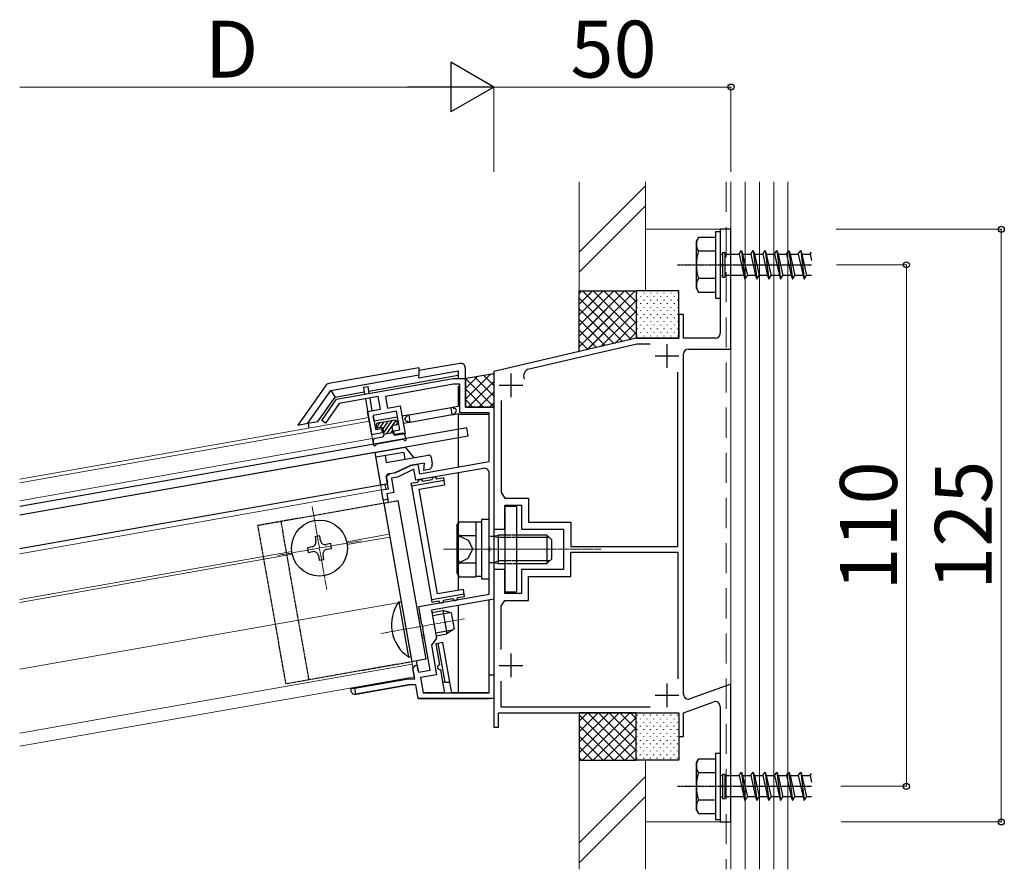
# Model space of a CAD drawing. Extents: x 1050 to 11550, y 1260 to 16825.
# Drawn here: x 2438 to 4514, y 7140 to 8932 of the extents above; entities that cross this region are included whole.
import ezdxf

# ---------------------------------------------------------------- set-up
doc = ezdxf.new("R2010")
doc.units = 0
for name, pattern in [('HIDDEN', [9.525, 6.35, -3.175]), ('YCENTER_1', [13, 10, -1, 1, -1]), ('YHIDDEN_1', [4, 3, -1])]:
    doc.linetypes.add(name, pattern=pattern)
for name, color, linetype, lineweight in [('YKK_11', 7, 'CONTINUOUS', 30), ('YKK_12', 2, 'CONTINUOUS', 13), ('YKK_13', 4, 'CONTINUOUS', 30), ('YKK_D', 6, 'CONTINUOUS', 13), ('YSS_K', 3, 'CONTINUOUS', 13)]:
    doc.layers.add(name, color=color, linetype=linetype, lineweight=lineweight)
doc.styles.add('text-b', font='txt')

msp = doc.modelspace()

# ---------------------------------------------------------------- linework, layer by layer
at = {"layer": 'YKK_11', "linetype": 'ByBlock', "lineweight": -2, "ltscale": 0.5}
for p, q in [((3937.9, 8490.4), (3914.9, 8490.4)), ((3914.9, 8490.4), (3914.9, 8419.9)), ((3937.9, 8237.4), (3937.9, 8490.4)), ((3914.9, 8419.9), (3916.1, 8418.1)), ((3916.1, 8412.6), (3914.9, 8410.8)), ((3914.9, 8410.8), (3914.9, 8270.4)), ((3916.1, 8418.1), (3916.1, 8412.6)), ((3837.9, 8310.4), (3827.9, 8310.4)), ((3827.9, 8310.4), (3827.9, 8260.4)), ((3837.9, 8260.4), (3837.9, 8310.4)), ((3737.9, 8260.4), (3437.9, 8190.4)), ((3739.3, 8248.4), (3512.2, 8195.4)), ((3827.9, 8260.4), (3737.9, 8260.4)), ((3767.8, 8248.4), (3739.3, 8248.4)), ((3904.9, 8260.4), (3837.9, 8260.4)), ((3837.9, 7509.1), (3837.9, 8227.4)), ((3847.9, 8237.4), (3937.9, 8237.4)), ((3437.9, 8190.4), (3437.9, 7857.9)), ((3825.9, 7821.4), (3825.9, 8188.9)), ((3106, 8132), (3351.9, 8175.4)), ((3353, 8163.4), (3209.1, 8138)), ((3351.9, 8175.4), (3377.9, 8175.4)), ((3365.9, 8163.4), (3353, 8163.4)), ((3365.9, 8103.4), (3365.9, 8163.4)), ((3377.9, 8175.4), (3377.9, 8115.4)), ((3074.8, 8087.4), (3106, 8132)), ((3111.8, 8122.9), (3083, 8081.7)), ((3194, 8137.4), (3111.8, 8122.9)), ((3198.7, 8110.8), (3194, 8137.4)), ((3209.1, 8138), (3213.5, 8113.4)), ((3452.9, 8129.1), (3452.9, 7935.4)), ((3171.6, 8106), (3198.7, 8110.8)), ((3180.3, 8056.8), (3171.6, 8106)), ((3232.4, 8106.6), (3183.2, 8097.9)), ((3183.2, 8097.9), (3188.4, 8068.3)), ((3213.5, 8113.4), (3240.5, 8118.2)), ((3239.4, 8067.2), (3232.4, 8106.6)), ((3240.5, 8118.2), (3251, 8059.1)), ((3427.9, 8103.4), (3365.9, 8103.4)), ((3377.9, 8115.4), (3437.9, 8115.4)), ((3427.9, 8000.4), (3427.9, 8103.4)), ((3437.9, 8115.4), (3437.9, 7968.7)), ((3083, 8081.7), (3074.8, 8087.4)), ((3202.5, 8060.7), (3180.3, 8056.8)), ((3188.4, 8068.3), (3200.7, 8070.5)), ((3200.7, 8070.5), (3202.5, 8060.7)), ((3227.1, 8065), (3239.4, 8067.2)), ((3228.8, 8055.2), (3227.1, 8065)), ((3251, 8059.1), (3228.8, 8055.2)), ((3262.8, 7992.1), (3277.5, 7994.7)), ((3277.5, 7994.7), (3281.1, 7974.5)), ((3281.1, 7974.5), (3427.9, 8000.4)), ((3211, 7968.8), (3218.7, 7975.2)), ((3218.7, 7975.2), (3231.3, 7977.4)), ((3231.3, 7977.4), (3262.8, 7992.1)), ((3269.3, 7984.1), (3234.3, 7967.8)), ((3273.3, 7960.9), (3269.3, 7984.1)), ((3416.2, 7986.1), (3273.3, 7960.9)), ((3427.9, 7819.9), (3427.9, 7976.3)), ((3215.6, 7943.2), (3211, 7968.8)), ((3234.3, 7967.8), (3221.8, 7965.6)), ((3221.8, 7965.6), (3227.1, 7935)), ((3437.9, 7968.7), (3437.9, 7710.2)), ((3200.8, 7940.6), (3215.6, 7943.2)), ((3204.6, 7918.9), (3200.8, 7940.6)), ((3227.1, 7935), (3212.4, 7932.4)), ((3212.4, 7932.4), (3214.5, 7920.6)), ((3452.9, 7935.4), (3460.9, 7923.4)), ((3214.5, 7920.6), (3204.6, 7918.9)), ((3460.9, 7923.4), (3510.9, 7923.4)), ((3510.9, 7923.4), (3510.9, 7872.9)), ((3460.9, 7857.9), (3460.9, 7908.4)), ((3460.9, 7908.4), (3495.9, 7908.4)), ((3495.9, 7908.4), (3495.9, 7857.9)), ((3510.9, 7872.9), (3599.9, 7872.9)), ((3599.9, 7872.9), (3599.9, 7821.4)), ((3437.9, 7857.9), (3460.9, 7857.9)), ((3495.9, 7857.9), (3584.9, 7857.9)), ((3584.9, 7857.9), (3584.9, 7772.9)), ((3429.1, 7818.1), (3427.9, 7819.9)), ((3427.9, 7810.8), (3429.1, 7812.6)), ((3427.9, 7720.7), (3427.9, 7810.8)), ((3429.1, 7812.6), (3429.1, 7818.1)), ((3599.9, 7821.4), (3825.9, 7821.4)), ((3599.9, 7757.9), (3599.9, 7809.4)), ((3599.9, 7809.4), (3825.9, 7809.4)), ((3825.9, 7809.4), (3825.9, 7541.8)), ((3460.9, 7772.9), (3437.9, 7772.9)), ((3437.9, 7772.9), (3437.9, 7440.4)), ((3460.9, 7722.4), (3460.9, 7772.9)), ((3584.9, 7772.9), (3495.9, 7772.9)), ((3495.9, 7772.9), (3495.9, 7722.4)), ((3510.9, 7707.4), (3510.9, 7757.9)), ((3510.9, 7757.9), (3599.9, 7757.9)), ((3279.7, 7694.5), (3427.9, 7720.7)), ((3437.9, 7710.2), (3306.4, 7687)), ((3452.9, 7695.4), (3460.9, 7707.4)), ((3495.9, 7722.4), (3460.9, 7722.4)), ((3460.9, 7707.4), (3510.9, 7707.4)), ((3286.2, 7657.7), (3279.7, 7694.5)), ((3306.4, 7687), (3316.8, 7628)), ((3452.9, 7603.7), (3452.9, 7695.4)), ((3287.7, 7656.1), (3286.2, 7657.7)), ((3288.7, 7650.7), (3287.7, 7656.1)), ((3287.8, 7648.6), (3288.7, 7650.7)), ((3303.3, 7560.6), (3287.8, 7648.6)), ((3316.8, 7628), (3306.3, 7612.9)), ((3306.3, 7612.9), (3317.2, 7550.9)), ((3267.2, 7563.6), (3272.4, 7570.9)), ((3271, 7542.4), (3267.2, 7563.6)), ((3272.4, 7570.9), (3276.3, 7570)), ((3276.3, 7570), (3278.7, 7556.2)), ((3278.7, 7556.2), (3303.3, 7560.6)), ((3144.5, 7522.4), (3257.6, 7542.4)), ((3257.6, 7542.4), (3271, 7542.4)), ((3317.2, 7550.9), (3282.8, 7544.8)), ((3282.8, 7544.8), (3288.5, 7512.4)), ((3427.9, 7512.4), (3427.9, 7550.4)), ((3427.9, 7550.4), (3437.9, 7550.4)), ((3437.9, 7550.4), (3437.9, 7500.4)), ((3146.8, 7509.6), (3144.5, 7522.4)), ((3258.7, 7529.4), (3146.8, 7509.6)), ((3273.3, 7529.4), (3258.7, 7529.4)), ((3278.4, 7500.4), (3273.3, 7529.4)), ((3452.9, 7482.4), (3452.9, 7537)), ((3937.9, 7531.2), (3851.3, 7499.7)), ((3937.9, 7240.4), (3937.9, 7531.2)), ((3437.9, 7500.4), (3278.4, 7500.4)), ((3288.5, 7512.4), (3427.9, 7512.4)), ((3767.8, 7482.4), (3452.9, 7482.4)), ((3837.9, 7470.4), (3901.5, 7493.5)), ((3914.9, 7484.1), (3914.9, 7319.9)), ((3447.9, 7440.4), (3447.9, 7470.4)), ((3447.9, 7470.4), (3827.9, 7470.4)), ((3827.9, 7470.4), (3827.9, 7420.4)), ((3837.9, 7420.4), (3837.9, 7470.4)), ((3437.9, 7440.4), (3447.9, 7440.4)), ((3827.9, 7420.4), (3837.9, 7420.4)), ((3914.9, 7319.9), (3916.1, 7318.1)), ((3916.1, 7312.6), (3914.9, 7310.8)), ((3914.9, 7310.8), (3914.9, 7240.4)), ((3916.1, 7318.1), (3916.1, 7312.6)), ((3914.9, 7240.4), (3937.9, 7240.4))]:
    msp.add_line(p, q, dxfattribs=at)
at = {"layer": 'YKK_11', "ltscale": 0.5}
for p, q in [((3802.9, 8248.4), (3802.9, 8198.4)), ((3777.9, 8223.4), (3827.9, 8223.4)), ((3473.9, 8186.4), (3473.9, 8136.4)), ((3448.9, 8161.4), (3498.9, 8161.4)), ((3473.9, 7595.4), (3473.9, 7545.4)), ((3448.9, 7570.4), (3498.9, 7570.4)), ((3802.9, 7532.4), (3802.9, 7482.4)), ((3777.9, 7507.4), (3827.9, 7507.4))]:
    msp.add_line(p, q, dxfattribs=at)
at = {"layer": 'YKK_11', "linetype": 'ByBlock', "lineweight": -2, "ltscale": 0.5}
for centre, radius, start, end in [((3904.9, 8270.4), 10, 270, 360), ((3847.9, 8227.4), 10, 90, 180), ((3515.6, 8180.8), 15, 103.134, 204.9529), ((3417.9, 7976.3), 10, 360, 100), ((3847.9, 7509.1), 10, 180, 290), ((3904.9, 7484.1), 10, 0, 110)]:
    msp.add_arc(centre, radius, start, end, dxfattribs=at)
at = {"layer": 'YKK_12'}
for p, q in [((3173.9, 8093.2), (2437.9, 7963.4)), ((3175.3, 8085.3), (2437.9, 7955.3)), ((3183.4, 8039), (3173.9, 8093.2)), ((3181.7, 8048.9), (2437.9, 7917.7)), ((3270.2, 7546.6), (3186.9, 8019.3)), ((3200.8, 7940.6), (2437.9, 7806)), ((3217.3, 7847), (3127.6, 7831.2)), ((3128.6, 7825.3), (3218.3, 7841.1)), ((3011.5, 7810.7), (2437.9, 7709.6)), ((2437.9, 7703.5), (3012.6, 7804.8)), ((3242.5, 7704.2), (2437.9, 7562.3)), ((3265.6, 7573.2), (2437.9, 7427.3)), ((3270.2, 7546.6), (2437.9, 7399.9))]:
    msp.add_line(p, q, dxfattribs=at)
at = {"layer": 'YKK_12', "linetype": 'YCENTER_1'}
for p, q in [((3054.6, 7905.6), (3085.5, 7730.3)), ((3157.7, 7833.5), (2982.4, 7802.5)), ((3331.7, 7815.4), (3565.8, 7815.4)), ((3337.9, 7815.4), (3664.2, 7815.4)), ((3375.6, 7668.8), (3198.4, 7637.5))]:
    msp.add_line(p, q, dxfattribs=at)
at = {"layer": 'YKK_13', "ltscale": 0.5}
for p, q in [((3864.9, 8465.4), (3869.2, 8472.9)), ((3904.9, 8472.9), (3869.2, 8472.9)), ((3904.9, 8485.4), (3904.9, 8345.4)), ((3904.9, 8485.4), (3914.9, 8485.4)), ((3904.9, 8472.9), (3904.9, 8357.9)), ((3914.9, 8485.4), (3914.9, 8345.4)), ((3864.9, 8365.4), (3864.9, 8465.4)), ((3904.9, 8444.2), (3869.4, 8444.2)), ((3914.9, 8437.9), (3919.9, 8437.9)), ((3919.9, 8441.4), (3924.9, 8441.4)), ((3919.9, 8441.4), (3919.9, 8389.4)), ((3924.9, 8441.4), (3924.9, 8389.4)), ((3924.9, 8437.9), (3954.9, 8437.9)), ((3954.9, 8437.9), (3959.9, 8445.4)), ((3954.9, 8437.9), (3964.9, 8392.9)), ((3959.9, 8445.4), (3967.4, 8385.4)), ((3959.9, 8445.4), (3962.4, 8437.9)), ((3962.4, 8437.9), (3972.4, 8392.9)), ((3962.4, 8437.9), (3979.9, 8437.9)), ((3979.9, 8437.9), (3984.9, 8445.4)), ((3979.9, 8437.9), (3989.9, 8392.9)), ((3984.9, 8445.4), (3992.4, 8385.4)), ((3984.9, 8445.4), (3987.4, 8437.9)), ((3987.4, 8437.9), (3997.4, 8392.9)), ((3987.4, 8437.9), (4004.9, 8437.9)), ((4004.9, 8437.9), (4009.9, 8445.4)), ((4004.9, 8437.9), (4014.9, 8392.9)), ((4009.9, 8445.4), (4012.4, 8437.9)), ((4009.9, 8445.4), (4017.4, 8385.4)), ((4012.4, 8437.9), (4029.9, 8437.9)), ((4012.4, 8437.9), (4022.4, 8392.9)), ((4029.9, 8437.9), (4034.9, 8445.4)), ((4029.9, 8437.9), (4039.9, 8392.9)), ((4034.9, 8445.4), (4037.4, 8437.9)), ((4034.9, 8445.4), (4042.4, 8385.4)), ((4037.4, 8437.9), (4054.9, 8437.9)), ((4037.4, 8437.9), (4047.4, 8392.9)), ((4054.9, 8437.9), (4059.9, 8445.4)), ((4054.9, 8437.9), (4064.9, 8392.9)), ((4059.9, 8445.4), (4062.4, 8437.9)), ((4059.9, 8445.4), (4067.4, 8385.4)), ((4062.4, 8437.9), (4079.9, 8437.9)), ((4062.4, 8437.9), (4072.4, 8392.9)), ((4079.9, 8437.9), (4084.9, 8445.4)), ((4079.9, 8437.9), (4089.9, 8392.9)), ((4084.9, 8445.4), (4092.4, 8385.4)), ((4084.9, 8445.4), (4087.4, 8437.9)), ((4087.4, 8437.9), (4097.4, 8392.9)), ((4087.4, 8437.9), (4104.9, 8437.9)), ((4104.9, 8437.9), (4107.9, 8442.4)), ((4104.9, 8437.9), (4107.9, 8424.4)), ((3914.9, 8392.9), (3919.9, 8392.9)), ((3919.9, 8389.4), (3924.9, 8389.4)), ((3964.9, 8392.9), (3924.9, 8392.9)), ((3964.9, 8392.9), (3967.4, 8385.4)), ((3967.4, 8385.4), (3972.4, 8392.9)), ((3989.9, 8392.9), (3972.4, 8392.9)), ((3989.9, 8392.9), (3992.4, 8385.4)), ((3992.4, 8385.4), (3997.4, 8392.9)), ((4014.9, 8392.9), (3997.4, 8392.9)), ((4014.9, 8392.9), (4017.4, 8385.4)), ((4017.4, 8385.4), (4022.4, 8392.9)), ((4039.9, 8392.9), (4022.4, 8392.9)), ((4039.9, 8392.9), (4042.4, 8385.4)), ((4042.4, 8385.4), (4047.4, 8392.9)), ((4064.9, 8392.9), (4047.4, 8392.9)), ((4064.9, 8392.9), (4067.4, 8385.4)), ((4067.4, 8385.4), (4072.4, 8392.9)), ((4089.9, 8392.9), (4072.4, 8392.9)), ((4089.9, 8392.9), (4092.4, 8385.4)), ((4092.4, 8385.4), (4097.4, 8392.9)), ((4107.9, 8392.9), (4097.4, 8392.9)), ((3904.9, 8386.5), (3869.4, 8386.5)), ((3864.9, 8365.4), (3869.2, 8357.9)), ((3869.2, 8357.9), (3904.9, 8357.9)), ((3904.9, 8345.4), (3914.9, 8345.4)), ((3864.9, 7365.4), (3869.2, 7372.9)), ((3904.9, 7372.9), (3869.2, 7372.9)), ((3904.9, 7385.4), (3904.9, 7245.4)), ((3904.9, 7385.4), (3914.9, 7385.4)), ((3904.9, 7372.9), (3904.9, 7257.9)), ((3914.9, 7385.4), (3914.9, 7245.4)), ((3864.9, 7265.4), (3864.9, 7365.4)), ((3904.9, 7344.2), (3869.4, 7344.2)), ((3914.9, 7337.9), (3919.9, 7337.9)), ((3919.9, 7341.4), (3924.9, 7341.4)), ((3919.9, 7341.4), (3919.9, 7289.4)), ((3924.9, 7341.4), (3924.9, 7289.4)), ((3924.9, 7337.9), (3954.9, 7337.9)), ((3954.9, 7337.9), (3959.9, 7345.4)), ((3954.9, 7337.9), (3964.9, 7292.9)), ((3959.9, 7345.4), (3967.4, 7285.4)), ((3959.9, 7345.4), (3962.4, 7337.9)), ((3962.4, 7337.9), (3972.4, 7292.9)), ((3962.4, 7337.9), (3979.9, 7337.9)), ((3979.9, 7337.9), (3984.9, 7345.4)), ((3979.9, 7337.9), (3989.9, 7292.9)), ((3984.9, 7345.4), (3992.4, 7285.4)), ((3984.9, 7345.4), (3987.4, 7337.9)), ((3987.4, 7337.9), (3997.4, 7292.9)), ((3987.4, 7337.9), (4004.9, 7337.9)), ((4004.9, 7337.9), (4009.9, 7345.4)), ((4004.9, 7337.9), (4014.9, 7292.9)), ((4009.9, 7345.4), (4012.4, 7337.9)), ((4009.9, 7345.4), (4017.4, 7285.4)), ((4012.4, 7337.9), (4029.9, 7337.9)), ((4012.4, 7337.9), (4022.4, 7292.9)), ((4029.9, 7337.9), (4034.9, 7345.4)), ((4029.9, 7337.9), (4039.9, 7292.9)), ((4034.9, 7345.4), (4037.4, 7337.9)), ((4034.9, 7345.4), (4042.4, 7285.4)), ((4037.4, 7337.9), (4054.9, 7337.9)), ((4037.4, 7337.9), (4047.4, 7292.9)), ((4054.9, 7337.9), (4059.9, 7345.4)), ((4054.9, 7337.9), (4064.9, 7292.9)), ((4059.9, 7345.4), (4062.4, 7337.9)), ((4059.9, 7345.4), (4067.4, 7285.4)), ((4062.4, 7337.9), (4079.9, 7337.9)), ((4062.4, 7337.9), (4072.4, 7292.9)), ((4079.9, 7337.9), (4084.9, 7345.4)), ((4079.9, 7337.9), (4089.9, 7292.9)), ((4084.9, 7345.4), (4092.4, 7285.4)), ((4084.9, 7345.4), (4087.4, 7337.9)), ((4087.4, 7337.9), (4097.4, 7292.9)), ((4087.4, 7337.9), (4104.9, 7337.9)), ((4104.9, 7337.9), (4107.9, 7342.4)), ((4104.9, 7337.9), (4107.9, 7324.4)), ((3914.9, 7292.9), (3919.9, 7292.9)), ((3919.9, 7289.4), (3924.9, 7289.4)), ((3964.9, 7292.9), (3924.9, 7292.9)), ((3964.9, 7292.9), (3967.4, 7285.4)), ((3967.4, 7285.4), (3972.4, 7292.9)), ((3989.9, 7292.9), (3972.4, 7292.9)), ((3989.9, 7292.9), (3992.4, 7285.4)), ((3992.4, 7285.4), (3997.4, 7292.9)), ((4014.9, 7292.9), (3997.4, 7292.9)), ((4014.9, 7292.9), (4017.4, 7285.4)), ((4017.4, 7285.4), (4022.4, 7292.9)), ((4039.9, 7292.9), (4022.4, 7292.9)), ((4039.9, 7292.9), (4042.4, 7285.4)), ((4042.4, 7285.4), (4047.4, 7292.9)), ((4064.9, 7292.9), (4047.4, 7292.9)), ((4064.9, 7292.9), (4067.4, 7285.4)), ((4067.4, 7285.4), (4072.4, 7292.9)), ((4089.9, 7292.9), (4072.4, 7292.9)), ((4089.9, 7292.9), (4092.4, 7285.4)), ((4092.4, 7285.4), (4097.4, 7292.9)), ((4107.9, 7292.9), (4097.4, 7292.9)), ((3904.9, 7286.5), (3869.4, 7286.5)), ((3864.9, 7265.4), (3869.2, 7257.9)), ((3869.2, 7257.9), (3904.9, 7257.9)), ((3904.9, 7245.4), (3914.9, 7245.4))]:
    msp.add_line(p, q, dxfattribs=at)
at = {"layer": 'YKK_13', "linetype": 'YCENTER_1', "ltscale": 0.5}
for p, q in [((3824.9, 8415.4), (4107.9, 8415.4)), ((3824.9, 7315.4), (4107.9, 7315.4))]:
    msp.add_line(p, q, dxfattribs=at)
at = {"layer": 'YKK_13'}
for p, q in [((3617.9, 8232.4), (3617.9, 8360.4)), ((3617.9, 8360.4), (3737.9, 8360.4)), ((3737.9, 8360.4), (3737.9, 8260.4)), ((3827.9, 8360.4), (3737.9, 8360.4)), ((3737.9, 8360.4), (3737.9, 8260.4)), ((3827.9, 8260.4), (3827.9, 8360.4)), ((3737.9, 8260.4), (3617.9, 8232.4)), ((3737.9, 8260.4), (3827.9, 8260.4)), ((3366.2, 8207.5), (3279.4, 8192.2)), ((3279.4, 8198.4), (3089.6, 8164.9)), ((3094.3, 8150.5), (3279.4, 8183.2)), ((3174.2, 8149.1), (3362.9, 8182.4)), ((3279.4, 8198.4), (3279.4, 8183.2)), ((3279.4, 8177), (3362.9, 8191.7)), ((3279.4, 8177), (3279.4, 8183.2)), ((3362.9, 8191.7), (3362.9, 8175.4)), ((3374.9, 8175.4), (3437.9, 8186.5)), ((3377.9, 8115.4), (3377.9, 8197.6)), ((3083.2, 8160.8), (3024.7, 8077.4)), ((3045.6, 8081.1), (3094.3, 8150.5)), ((3094.3, 8150.5), (3103.1, 8136.6)), ((3103.1, 8136.6), (3164.3, 8147.4)), ((3172.6, 8158.1), (3162.7, 8156.4)), ((3162.7, 8156.4), (3165.2, 8142.4)), ((3175, 8144.2), (3172.6, 8158.1)), ((3362.9, 8159.9), (3362.9, 8116.8)), ((3066.9, 8084.8), (3103.1, 8136.6)), ((3166.9, 8132.6), (3172.1, 8103)), ((3181.5, 8107.7), (3176.8, 8134.3)), ((3172.1, 8103), (3179.8, 8059.7)), ((3255.9, 8098), (3244.5, 8096)), ((3258.9, 8098.5), (3255.9, 8098)), ((3347.5, 8114.1), (3258.9, 8098.5)), ((3261.5, 8083.7), (3258.9, 8098.5)), ((3261.5, 8083.7), (3350.1, 8099.4)), ((3350.5, 8114.7), (3347.5, 8114.1)), ((3350.1, 8099.4), (3347.5, 8114.1)), ((3350.1, 8099.4), (3353.1, 8099.9)), ((3362.9, 8116.8), (3350.5, 8114.7)), ((3352.8, 8113), (3352.9, 8112.5)), ((3353.1, 8099.9), (3362.9, 8101.6)), ((3354.6, 8102.7), (3354.7, 8102.2)), ((3362.9, 8101.6), (3362.9, 8100.4)), ((3362.9, 8100.4), (3427.5, 8100.4)), ((3362.9, 8100.4), (3362.9, 7988.9)), ((3427.9, 8115.4), (3377.9, 8115.4)), ((3427.9, 8004.4), (3427.9, 8100.4)), ((3024.7, 8077.4), (3045.6, 8081.1)), ((3045.6, 8081.1), (3066.9, 8084.8)), ((3046, 8081.1), (3047.8, 8071)), ((3185.4, 8085.5), (3183.6, 8095.4)), ((3234.6, 8094.2), (3185.4, 8085.5)), ((3189.8, 8077.7), (3190.5, 8073.8)), ((3229.7, 8087.8), (3192.2, 8081.2)), ((3225.5, 8076.9), (3231.4, 8078)), ((3232.9, 8078.7), (3237.2, 8079.5)), ((3233.1, 8085.4), (3233.8, 8081.4)), ((3247.1, 8081.2), (3258.6, 8083.2)), ((3254.4, 8095.2), (3254.3, 8095.7)), ((3256.2, 8084.8), (3256.1, 8085.3)), ((3258.6, 8083.2), (3261.5, 8083.7)), ((3380.7, 8071.8), (2437.9, 7905.5)), ((3188, 8070.8), (3192.3, 8071.5)), ((3199.9, 8072.4), (3194, 8071.4)), ((3203.4, 8070), (3205.8, 8056.2)), ((3205.4, 8058.1), (3225.1, 8061.6)), ((3223, 8073.4), (3225.5, 8059.7)), ((3245.8, 8060.2), (3229, 8057.2)), ((3252.8, 8048.2), (3249.2, 8058.3)), ((3383.9, 8054.1), (3380.7, 8071.8)), ((3383.9, 8054.1), (2437.9, 7887.3)), ((3184, 8036.1), (3184, 8046.8)), ((3186.5, 8049.7), (3203.3, 8052.7)), ((3245.6, 8046.9), (3191.2, 8037.4)), ((3248.6, 8045.7), (3248.4, 8045.9)), ((3186.9, 8019.3), (2437.9, 7887.3)), ((3186.9, 8019.3), (3251.5, 8030.7)), ((3186.9, 8019.3), (3198.2, 7955.3)), ((3186.9, 8019.3), (3199, 7950.4)), ((3247.7, 8019.9), (3188.6, 8009.5)), ((3188.8, 8035.2), (3188.9, 8035.4)), ((3247.7, 8019.9), (3250.3, 8005.1)), ((3270, 8008.6), (3251.5, 8030.7)), ((3208.3, 8013), (3210.9, 7998.2)), ((3210.9, 7998.2), (3299.6, 8013.8)), ((3291.4, 7997.1), (3261.4, 7991.9)), ((3290, 7981.7), (3291.4, 7997.1)), ((3305.4, 8009.8), (3308, 7995)), ((3215.1, 7974.6), (3229.9, 7977.2)), ((3229.9, 7977.2), (3261.4, 7991.9)), ((3299.8, 7983.4), (3290, 7981.7)), ((3362.9, 7976.7), (3362.9, 7729)), ((3427.9, 7724.8), (3427.9, 7976.3)), ((3211, 7968.8), (3213.3, 7956)), ((3277.8, 7956.6), (3263.1, 7954)), ((3263.1, 7954), (3263.9, 7949.1)), ((3263.9, 7949.1), (3332.9, 7961.3)), ((3287.7, 7958.4), (3286.8, 7963.3)), ((3307.4, 7961.8), (3287.7, 7958.4)), ((3317.2, 7963.6), (3316.3, 7968.5)), ((3332, 7966.2), (3317.2, 7963.6)), ((3332.9, 7961.3), (3332, 7966.2)), ((3334.6, 7951.4), (3332.9, 7961.3)), ((3199, 7950.4), (2437.9, 7816.2)), ((3210.9, 7952.5), (3204, 7951.3)), ((3210.6, 7942.3), (3208.9, 7952.1)), ((3263.9, 7949.1), (3306.3, 7708.8)), ((3280.4, 7941.9), (3334.6, 7951.4)), ((3319.3, 7721.3), (3280.4, 7941.9)), ((3205.6, 7913), (3264.7, 7578.1)), ((3215.5, 7914.7), (3213.9, 7923.6)), ((3235.2, 7918.2), (3294.2, 7583.4)), ((3485.9, 7905.4), (3460.9, 7905.4)), ((3460.9, 7905.4), (3460.9, 7725.4)), ((3485.9, 7905.4), (3485.9, 7725.4)), ((3359.9, 7865.4), (3364.4, 7873.1)), ((3364.4, 7873.1), (3399.9, 7873.1)), ((3399.9, 7873.1), (3399.9, 7757.6)), ((3411.9, 7872.4), (3399.9, 7872.4)), ((3427.9, 7877.9), (3411.9, 7877.9)), ((3411.9, 7877.9), (3411.9, 7752.9)), ((3411.9, 7872.4), (3411.9, 7758.4)), ((3427.9, 7752.9), (3427.9, 7877.9)), ((3359.9, 7865.4), (3359.9, 7765.4)), ((3070.7, 7843.5), (3060.8, 7841.7)), ((3060.8, 7841.7), (3062.6, 7831.9)), ((3072.4, 7833.6), (3070.7, 7843.5)), ((3359.9, 7845.9), (3383.5, 7834.4)), ((3364.4, 7844.2), (3399.9, 7844.2)), ((3383.5, 7834.4), (3393.6, 7815.4)), ((3437.5, 7843.4), (3446.9, 7845.4)), ((3437.5, 7843.4), (3446.9, 7840)), ((3446.9, 7845.4), (3446.9, 7785.4)), ((3460.9, 7845.4), (3446.9, 7845.4)), ((3460.9, 7840), (3446.9, 7840)), ((3549.9, 7845.4), (3485.9, 7845.4)), ((3555.3, 7840), (3485.9, 7840)), ((3549.9, 7845.4), (3549.9, 7785.4)), ((3549.9, 7845.4), (3559.9, 7835.4)), ((3559.9, 7795.4), (3559.9, 7835.4)), ((3054.4, 7820.3), (3044.6, 7818.6)), ((3044.6, 7818.6), (3046.3, 7808.7)), ((3046.3, 7808.7), (3056.2, 7810.5)), ((3093.8, 7827.3), (3084, 7825.5)), ((3085.7, 7815.7), (3095.6, 7817.4)), ((3095.6, 7817.4), (3093.8, 7827.3)), ((3383.5, 7796.4), (3393.6, 7815.4)), ((3067.8, 7802.4), (3069.5, 7792.5)), ((3069.5, 7792.5), (3079.3, 7794.2)), ((3079.3, 7794.2), (3077.6, 7804.1)), ((3359.9, 7784.9), (3383.5, 7796.4)), ((3364.4, 7786.5), (3399.9, 7786.5)), ((3427.9, 7787.4), (3437.5, 7787.4)), ((3437.5, 7787.4), (3446.9, 7790.8)), ((3437.5, 7787.4), (3446.9, 7785.4)), ((3460.9, 7790.8), (3446.9, 7790.8)), ((3555.3, 7790.8), (3485.9, 7790.8)), ((3549.9, 7785.4), (3559.9, 7795.4)), ((3446.9, 7785.4), (3460.9, 7785.4)), ((3485.9, 7785.4), (3549.9, 7785.4)), ((3359.9, 7765.4), (3364.4, 7757.6)), ((3364.4, 7757.6), (3399.9, 7757.6)), ((3399.9, 7758.4), (3411.9, 7758.4)), ((3411.9, 7752.9), (3427.9, 7752.9)), ((3373.5, 7730.8), (3319.3, 7721.3)), ((3375.2, 7721), (3373.5, 7730.8)), ((3460.9, 7725.4), (3485.9, 7725.4)), ((3237.3, 7704.3), (3242.3, 7705.2)), ((3237.3, 7704.3), (3257.8, 7588.1)), ((3242.3, 7705.2), (3262.8, 7589)), ((3375.2, 7721), (3306.3, 7708.8)), ((3306.3, 7708.8), (3307.2, 7703.9)), ((3307.2, 7703.9), (3321.9, 7706.5)), ((3321.9, 7706.5), (3322.7, 7702.1)), ((3331.8, 7708.2), (3351.5, 7711.7)), ((3351.5, 7711.7), (3352.3, 7707.3)), ((3361.3, 7713.4), (3376.1, 7716)), ((3376.1, 7716), (3375.2, 7721)), ((3427.9, 7515.3), (3427.9, 7708.5)), ((3307.3, 7682.1), (3329.9, 7686.1)), ((3329.9, 7686.1), (3338.6, 7636.9)), ((3348.1, 7681.2), (3329.9, 7686.1)), ((3362.9, 7697), (3362.9, 7512.4)), ((3277.7, 7676.9), (3282.7, 7677.8)), ((3278.9, 7670.5), (3283.8, 7671.3)), ((3308.4, 7675.7), (3344.8, 7682.1)), ((3348.1, 7681.2), (3354, 7647.7)), ((3314.8, 7639.3), (3351.2, 7645.7)), ((3354, 7647.7), (3338.6, 7636.9)), ((3285.3, 7634.1), (3290.2, 7635)), ((3286.4, 7627.7), (3291.3, 7628.5)), ((3316, 7632.9), (3338.6, 7636.9)), ((3320.5, 7616.9), (3315.5, 7616)), ((3315.5, 7616), (3323.4, 7571.7)), ((3330.3, 7618.6), (3320.5, 7616.9)), ((3334.9, 7535.1), (3320.5, 7616.9)), ((3345, 7535.1), (3330.3, 7618.6)), ((3257.8, 7588.1), (3262.8, 7589)), ((3294.2, 7583.4), (3264.7, 7578.1)), ((3278.2, 7559.2), (3274.5, 7579.9)), ((3325.1, 7561.8), (3329.8, 7535.1)), ((3257.6, 7542.4), (3137.6, 7521.2)), ((3137.6, 7521.2), (3135.5, 7520.8)), ((3135.5, 7520.8), (3136, 7517.9)), ((3144.2, 7524.4), (3144.5, 7522.4)), ((3147.6, 7509.8), (3258.7, 7529.4)), ((3334.9, 7535.1), (3329.8, 7535.1)), ((3329.8, 7535.1), (3333.8, 7512.4)), ((3334.9, 7535.1), (3345, 7535.1)), ((3349.1, 7512.4), (3345, 7535.1)), ((3278, 7502.8), (3278.4, 7500.4)), ((3278.4, 7500.4), (3427.9, 7500.4)), ((3333.8, 7512.4), (3292.3, 7512.4)), ((3424.9, 7512.4), (3349.1, 7512.4)), ((3617.9, 7470.4), (3617.9, 7370.4)), ((3737.9, 7470.4), (3617.9, 7470.4)), ((3737.9, 7370.4), (3737.9, 7470.4)), ((3737.9, 7370.4), (3737.9, 7470.4)), ((3737.9, 7470.4), (3827.9, 7470.4)), ((3827.9, 7470.4), (3827.9, 7370.4)), ((3617.9, 7370.4), (3737.9, 7370.4)), ((3827.9, 7370.4), (3737.9, 7370.4))]:
    msp.add_line(p, q, dxfattribs=at)
at = {"layer": 'YKK_13', "linetype": 'Continuous'}
for p, q in [((3617.9, 8354.6), (3623.6, 8360.4)), ((3617.9, 8332.2), (3646.1, 8360.4)), ((3617.9, 8309.7), (3668.5, 8360.4)), ((3617.9, 8287.3), (3691, 8360.4)), ((3617.9, 8264.8), (3713.4, 8360.4)), ((3617.9, 8242.4), (3735.9, 8360.4)), ((3624.9, 8360.4), (3727.3, 8257.9)), ((3637.9, 8352.2), (3646.1, 8360.4)), ((3637.9, 8329.7), (3668.5, 8360.4)), ((3637.9, 8307.3), (3691, 8360.4)), ((3637.9, 8284.8), (3713.4, 8360.4)), ((3637.9, 8262.4), (3735.9, 8360.4)), ((3637.9, 8347.3), (3727.3, 8257.9)), ((3647.3, 8360.4), (3737.9, 8269.8)), ((3647.3, 8360.4), (3737.9, 8269.8)), ((3669.8, 8360.4), (3737.9, 8292.2)), ((3669.8, 8360.4), (3737.9, 8292.2)), ((3692.2, 8360.4), (3737.9, 8314.7)), ((3692.2, 8360.4), (3737.9, 8314.7)), ((3714.7, 8360.4), (3737.9, 8337.1)), ((3714.7, 8360.4), (3737.9, 8337.1)), ((3737.1, 8360.4), (3737.9, 8359.6)), ((3737.1, 8360.4), (3737.9, 8359.6)), ((3617.9, 8344.9), (3709.1, 8253.7)), ((3634.1, 8236.2), (3737.9, 8339.9)), ((3637.9, 8239.9), (3737.9, 8339.9)), ((3617.9, 8322.4), (3690.9, 8249.4)), ((3637.9, 8324.9), (3709.1, 8253.7)), ((3663.4, 8243), (3737.9, 8317.5)), ((3663.4, 8243), (3737.9, 8317.5)), ((3617.9, 8300), (3672.7, 8245.2)), ((3637.9, 8302.4), (3690.9, 8249.4)), ((3692.7, 8249.8), (3737.9, 8295)), ((3692.7, 8249.8), (3737.9, 8295)), ((3617.9, 8277.5), (3654.5, 8240.9)), ((3637.9, 8280), (3672.7, 8245.2)), ((3722, 8256.6), (3737.9, 8272.6)), ((3722, 8256.6), (3737.9, 8272.6)), ((3617.9, 8255.1), (3636.3, 8236.7)), ((3637.9, 8257.5), (3654.5, 8240.9)), ((3617.9, 8232.6), (3618.1, 8232.4)), ((3377.9, 8131.9), (3431.4, 8185.3)), ((3437.9, 8160.8), (3416.1, 8182.6)), ((3437.9, 8183.3), (3435.2, 8186)), ((3376.2, 8175.1), (3376.8, 8175.7)), ((3377.9, 8154.3), (3404.1, 8180.5)), ((3437.9, 8115.9), (3377.9, 8175.9)), ((3383.9, 8115.4), (3437.9, 8169.4)), ((3437.9, 8138.4), (3397, 8179.3)), ((3416, 8115.4), (3377.9, 8153.5)), ((3406.3, 8115.4), (3437.9, 8147)), ((3393.5, 8115.4), (3377.9, 8131)), ((3428.8, 8115.4), (3437.9, 8124.5)), ((3190.8, 8072.9), (3197.2, 8082.1)), ((3197.9, 8072.1), (3206.1, 8083.6)), ((3203.5, 8069), (3214.9, 8085.2)), ((3205.1, 8060.1), (3223.7, 8086.8)), ((3224.2, 8076.4), (3231.9, 8087.3)), ((3212.3, 8059.4), (3223.1, 8074.8)), ((3221.2, 8060.9), (3224.4, 8065.6)), ((3617.9, 7453.2), (3635.1, 7470.4)), ((3617.9, 7430.7), (3657.5, 7470.4)), ((3617.9, 7408.3), (3680, 7470.4)), ((3617.9, 7385.8), (3702.4, 7470.4)), ((3617.9, 7465.9), (3713.4, 7370.4)), ((3624.9, 7370.4), (3724.9, 7470.4)), ((3635.9, 7470.4), (3735.9, 7370.4)), ((3647.3, 7370.4), (3737.9, 7460.9)), ((3658.3, 7470.4), (3737.9, 7390.8)), ((3680.8, 7470.4), (3737.9, 7413.3)), ((3703.2, 7470.4), (3737.9, 7435.7)), ((3725.7, 7470.4), (3737.9, 7458.2)), ((3617.9, 7443.5), (3691, 7370.4)), ((3669.8, 7370.4), (3737.9, 7438.5)), ((3617.9, 7421), (3668.5, 7370.4)), ((3692.2, 7370.4), (3737.9, 7416)), ((3617.9, 7398.6), (3646.1, 7370.4)), ((3714.7, 7370.4), (3737.9, 7393.6)), ((3617.9, 7376.1), (3623.6, 7370.4)), ((3737.1, 7370.4), (3737.9, 7371.1))]:
    msp.add_line(p, q, dxfattribs=at)
at = {"layer": 'YKK_13', "linetype": 'Continuous', "ltscale": 0.5}
for p, q in [((3740, 8356.5), (3740, 8355.5)), ((3747, 8349.5), (3747, 8348.5)), ((3754.1, 8356.5), (3754.1, 8355.5)), ((3761.2, 8349.5), (3761.2, 8348.5)), ((3768.3, 8356.5), (3768.3, 8355.5)), ((3775.3, 8349.5), (3775.3, 8348.5)), ((3782.4, 8356.5), (3782.4, 8355.5)), ((3789.5, 8349.5), (3789.5, 8348.5)), ((3796.6, 8356.5), (3796.6, 8355.5)), ((3803.6, 8349.5), (3803.6, 8348.5)), ((3810.7, 8356.5), (3810.7, 8355.5)), ((3817.8, 8349.5), (3817.8, 8348.5)), ((3824.9, 8356.5), (3824.9, 8355.5)), ((3740, 8341.4), (3740, 8340.4)), ((3747, 8334.3), (3747, 8333.3)), ((3754.1, 8341.4), (3754.1, 8340.4)), ((3761.2, 8334.3), (3761.2, 8333.3)), ((3768.3, 8341.4), (3768.3, 8340.4)), ((3775.3, 8334.3), (3775.3, 8333.3)), ((3782.4, 8341.4), (3782.4, 8340.4)), ((3789.5, 8334.3), (3789.5, 8333.3)), ((3796.6, 8341.4), (3796.6, 8340.4)), ((3803.6, 8334.3), (3803.6, 8333.3)), ((3810.7, 8341.4), (3810.7, 8340.4)), ((3817.8, 8334.3), (3817.8, 8333.3)), ((3824.9, 8341.4), (3824.9, 8340.4)), ((3740, 8326.2), (3740, 8325.2)), ((3740, 8311.1), (3740, 8310.1)), ((3747, 8319.2), (3747, 8318.2)), ((3754.1, 8326.2), (3754.1, 8325.2)), ((3754.1, 8311.1), (3754.1, 8310.1)), ((3761.2, 8319.2), (3761.2, 8318.2)), ((3768.3, 8326.2), (3768.3, 8325.2)), ((3768.3, 8311.1), (3768.3, 8310.1)), ((3775.3, 8319.2), (3775.3, 8318.2)), ((3782.4, 8326.2), (3782.4, 8325.2)), ((3782.4, 8311.1), (3782.4, 8310.1)), ((3789.5, 8319.2), (3789.5, 8318.2)), ((3796.6, 8326.2), (3796.6, 8325.2)), ((3796.6, 8311.1), (3796.6, 8310.1)), ((3803.6, 8319.2), (3803.6, 8318.2)), ((3810.7, 8326.2), (3810.7, 8325.2)), ((3810.7, 8311.1), (3810.7, 8310.1)), ((3817.8, 8319.2), (3817.8, 8318.2)), ((3824.9, 8326.2), (3824.9, 8325.2)), ((3824.9, 8311.1), (3824.9, 8310.1)), ((3740, 8295.9), (3740, 8294.9)), ((3747, 8304), (3747, 8303)), ((3747, 8288.9), (3747, 8287.9)), ((3754.1, 8295.9), (3754.1, 8294.9)), ((3761.2, 8304), (3761.2, 8303)), ((3761.2, 8288.9), (3761.2, 8287.9)), ((3768.3, 8295.9), (3768.3, 8294.9)), ((3775.3, 8304), (3775.3, 8303)), ((3775.3, 8288.9), (3775.3, 8287.9)), ((3782.4, 8295.9), (3782.4, 8294.9)), ((3789.5, 8304), (3789.5, 8303)), ((3789.5, 8288.9), (3789.5, 8287.9)), ((3796.6, 8295.9), (3796.6, 8294.9)), ((3803.6, 8304), (3803.6, 8303)), ((3803.6, 8288.9), (3803.6, 8287.9)), ((3810.7, 8295.9), (3810.7, 8294.9)), ((3817.8, 8304), (3817.8, 8303)), ((3817.8, 8288.9), (3817.8, 8287.9)), ((3824.9, 8295.9), (3824.9, 8294.9)), ((3740, 8280.8), (3740, 8279.8)), ((3740, 8265.6), (3740, 8264.6)), ((3747, 8273.7), (3747, 8272.7)), ((3754.1, 8280.8), (3754.1, 8279.8)), ((3754.1, 8265.6), (3754.1, 8264.6)), ((3761.2, 8273.7), (3761.2, 8272.7)), ((3768.3, 8280.8), (3768.3, 8279.8)), ((3768.3, 8265.6), (3768.3, 8264.6)), ((3775.3, 8273.7), (3775.3, 8272.7)), ((3782.4, 8280.8), (3782.4, 8279.8)), ((3782.4, 8265.6), (3782.4, 8264.6)), ((3789.5, 8273.7), (3789.5, 8272.7)), ((3796.6, 8280.8), (3796.6, 8279.8)), ((3796.6, 8265.6), (3796.6, 8264.6)), ((3803.6, 8273.7), (3803.6, 8272.7)), ((3810.7, 8280.8), (3810.7, 8279.8)), ((3810.7, 8265.6), (3810.7, 8264.6)), ((3817.8, 8273.7), (3817.8, 8272.7)), ((3824.9, 8280.8), (3824.9, 8279.8)), ((3824.9, 8265.6), (3824.9, 8264.6)), ((3740, 7465.1), (3740, 7466.1)), ((3747, 7457), (3747, 7458)), ((3754.1, 7465.1), (3754.1, 7466.1)), ((3761.2, 7457), (3761.2, 7458)), ((3768.3, 7465.1), (3768.3, 7466.1)), ((3775.3, 7457), (3775.3, 7458)), ((3782.4, 7465.1), (3782.4, 7466.1)), ((3789.5, 7457), (3789.5, 7458)), ((3796.6, 7465.1), (3796.6, 7466.1)), ((3803.6, 7457), (3803.6, 7458)), ((3810.7, 7465.1), (3810.7, 7466.1)), ((3817.8, 7457), (3817.8, 7458)), ((3824.9, 7465.1), (3824.9, 7466.1)), ((3740, 7449.9), (3740, 7450.9)), ((3740, 7434.8), (3740, 7435.8)), ((3747, 7441.9), (3747, 7442.9)), ((3754.1, 7449.9), (3754.1, 7450.9)), ((3754.1, 7434.8), (3754.1, 7435.8)), ((3761.2, 7441.9), (3761.2, 7442.9)), ((3768.3, 7449.9), (3768.3, 7450.9)), ((3768.3, 7434.8), (3768.3, 7435.8)), ((3775.3, 7441.9), (3775.3, 7442.9)), ((3782.4, 7449.9), (3782.4, 7450.9)), ((3782.4, 7434.8), (3782.4, 7435.8)), ((3789.5, 7441.9), (3789.5, 7442.9)), ((3796.6, 7449.9), (3796.6, 7450.9)), ((3796.6, 7434.8), (3796.6, 7435.8)), ((3803.6, 7441.9), (3803.6, 7442.9)), ((3810.7, 7449.9), (3810.7, 7450.9)), ((3810.7, 7434.8), (3810.7, 7435.8)), ((3817.8, 7441.9), (3817.8, 7442.9)), ((3824.9, 7449.9), (3824.9, 7450.9)), ((3824.9, 7434.8), (3824.9, 7435.8)), ((3740, 7419.6), (3740, 7420.6)), ((3747, 7426.7), (3747, 7427.7)), ((3754.1, 7419.6), (3754.1, 7420.6)), ((3761.2, 7426.7), (3761.2, 7427.7)), ((3768.3, 7419.6), (3768.3, 7420.6)), ((3775.3, 7426.7), (3775.3, 7427.7)), ((3782.4, 7419.6), (3782.4, 7420.6)), ((3789.5, 7426.7), (3789.5, 7427.7)), ((3796.6, 7419.6), (3796.6, 7420.6)), ((3803.6, 7426.7), (3803.6, 7427.7)), ((3810.7, 7419.6), (3810.7, 7420.6)), ((3817.8, 7426.7), (3817.8, 7427.7)), ((3824.9, 7419.6), (3824.9, 7420.6)), ((3740, 7404.5), (3740, 7405.5)), ((3747, 7411.6), (3747, 7412.6)), ((3747, 7396.4), (3747, 7397.4)), ((3754.1, 7404.5), (3754.1, 7405.5)), ((3761.2, 7411.6), (3761.2, 7412.6)), ((3761.2, 7396.4), (3761.2, 7397.4)), ((3768.3, 7404.5), (3768.3, 7405.5)), ((3775.3, 7411.6), (3775.3, 7412.6)), ((3775.3, 7396.4), (3775.3, 7397.4)), ((3782.4, 7404.5), (3782.4, 7405.5)), ((3789.5, 7411.6), (3789.5, 7412.6)), ((3789.5, 7396.4), (3789.5, 7397.4)), ((3796.6, 7404.5), (3796.6, 7405.5)), ((3803.6, 7411.6), (3803.6, 7412.6)), ((3803.6, 7396.4), (3803.6, 7397.4)), ((3810.7, 7404.5), (3810.7, 7405.5)), ((3817.8, 7411.6), (3817.8, 7412.6)), ((3817.8, 7396.4), (3817.8, 7397.4)), ((3824.9, 7404.5), (3824.9, 7405.5)), ((3740, 7389.3), (3740, 7390.3)), ((3740, 7374.2), (3740, 7375.2)), ((3747, 7381.3), (3747, 7382.3)), ((3754.1, 7389.3), (3754.1, 7390.3)), ((3754.1, 7374.2), (3754.1, 7375.2)), ((3761.2, 7381.3), (3761.2, 7382.3)), ((3768.3, 7389.3), (3768.3, 7390.3)), ((3768.3, 7374.2), (3768.3, 7375.2)), ((3775.3, 7381.3), (3775.3, 7382.3)), ((3782.4, 7389.3), (3782.4, 7390.3)), ((3782.4, 7374.2), (3782.4, 7375.2)), ((3789.5, 7381.3), (3789.5, 7382.3)), ((3796.6, 7389.3), (3796.6, 7390.3)), ((3796.6, 7374.2), (3796.6, 7375.2)), ((3803.6, 7381.3), (3803.6, 7382.3)), ((3810.7, 7389.3), (3810.7, 7390.3)), ((3810.7, 7374.2), (3810.7, 7375.2)), ((3817.8, 7381.3), (3817.8, 7382.3)), ((3824.9, 7389.3), (3824.9, 7390.3)), ((3824.9, 7374.2), (3824.9, 7375.2))]:
    msp.add_line(p, q, dxfattribs=at)
at = {"layer": 'YKK_13', "linetype": 'YHIDDEN_1'}
for p, q in [((2939.7, 7866.1), (3205.6, 7913)), ((3205.6, 7913), (3235.2, 7918.2)), ((3048, 7539.9), (2989, 7874.8)), ((2939.7, 7866.1), (2998.8, 7531.3)), ((3427.9, 7843.4), (3437.5, 7843.4)), ((3485.9, 7845.4), (3460.9, 7845.4)), ((3485.9, 7840), (3460.9, 7840)), ((3485.9, 7790.8), (3460.9, 7790.8)), ((3460.9, 7785.4), (3485.9, 7785.4)), ((3264.7, 7578.1), (2998.8, 7531.3))]:
    msp.add_line(p, q, dxfattribs=at)
at = {"layer": 'YKK_13'}
msp.add_circle((3070.1, 7818), 59, dxfattribs=at)
at = {"layer": 'YKK_13', "ltscale": 0.5}
for centre, radius, start, end in [((3890.5, 8458.7), 25.6, 146.2518, 214.3842), ((3960.4, 8415.4), 95.5, 162.412, 197.588), ((3890.5, 8372.1), 25.6, 145.6158, 213.7482), ((3890.5, 7358.7), 25.6, 146.2518, 214.3842), ((3960.4, 7315.4), 95.5, 162.412, 197.588), ((3890.5, 7272.1), 25.6, 145.6158, 213.7482)]:
    msp.add_arc(centre, radius, start, end, dxfattribs=at)
at = {"layer": 'YKK_13'}
for centre, radius, start, end in [((3256.3, 8096), 2, 100, 190), ((3350.8, 8112.7), 2, 10, 100), ((3353.8, 8107.6), 5, 280, 100), ((3352.7, 8101.9), 2, 280, 10), ((3192.8, 8078.3), 3, 100, 190), ((3230.2, 8084.8), 3, 10, 100), ((3230.9, 8080.9), 3, 280, 10), ((3255.3, 8090.3), 5, 100, 280), ((3258.2, 8085.2), 2, 190, 280), ((3193.4, 8074.3), 3, 190, 280), ((3200.4, 8069.4), 3, 10, 100), ((3226, 8074), 3, 100, 190), ((3228.4, 8060.2), 3, 190, 280), ((3246.4, 8057.2), 3, 20, 100), ((3187, 8046.8), 3, 100, 180), ((3186.5, 8036), 2.5, 177.958, 340), ((3191.8, 8034.4), 3, 100, 160), ((3202.8, 8055.7), 3, 280, 10), ((3246.1, 8044), 3, 40, 100), ((3250.5, 8047.3), 2.5, 220, 22.042), ((3300.4, 8008.9), 5, 10, 100), ((3298.1, 7993.3), 10, 280, 10), ((3216, 7969.6), 5, 100, 190), ((3203.1, 7956.2), 5, 190, 280), ((3210.3, 7955.4), 3, 280, 10), ((3282.7, 7957.5), 5, 10, 190), ((3312.3, 7962.7), 5, 10, 190), ((3385.5, 7858.7), 25.6, 145.6171, 214.3829), ((3052.7, 7830.2), 10, 280, 10), ((3082.2, 7835.4), 10, 190, 280), ((3455.4, 7815.4), 95.5, 162.4128, 197.5872), ((3057.9, 7800.6), 10, 10, 100), ((3087.5, 7805.8), 10, 100, 190), ((3385.5, 7772.1), 25.6, 145.6171, 214.3829), ((3304.1, 7656.2), 82.3, 144.2189, 235.7811), ((3326.9, 7707.4), 5, 190, 10), ((3356.4, 7712.6), 5, 190, 10), ((3324.2, 7566.8), 5, 100, 280)]:
    msp.add_arc(centre, radius, start, end, dxfattribs=at)
for centre, major_axis, ratio, start_param, end_param in [((3367.9, 8197.6), (0, 10), 0.998077, 4.712389, 6.457389), ((3091.4, 8155.1), (-5.38, 8.45), 0.997816, 5.891259, 6.675112), ((3145.9, 7519.6), (-9.87, -1.74), 0.998135, 0, 0.671376), ((3145.9, 7519.6), (-9.87, -1.74), 0.998135, 0.671376, 1.570796)]:
    msp.add_ellipse(centre, major_axis=major_axis, ratio=ratio, start_param=start_param, end_param=end_param, dxfattribs=at)
at = {"layer": 'YKK_D', "lineweight": -2}
for p, q in [((3437.9, 8790.4), (3347, 8842.9)), ((3347, 8842.9), (3347, 8737.9)), ((3437.9, 8790.4), (3256, 8790.4)), ((3437.9, 8790.4), (3347, 8737.9))]:
    msp.add_line(p, q, dxfattribs=at)
at = {"layer": 'YKK_D'}
for p, q in [((3332.9, 8790.4), (2437.9, 8790.4)), ((3437.9, 8611.4), (3437.9, 8791.4)), ((3437.9, 8611.4), (3437.9, 8791.4)), ((3437.9, 8790.4), (3937.9, 8790.4)), ((3937.9, 8611.4), (3937.9, 8791.4)), ((4159.9, 8490.4), (4508.9, 8490.4)), ((4507.9, 8490.4), (4507.9, 7240.4)), ((4160.5, 8415.4), (4308.9, 8415.4)), ((4307.9, 8415.4), (4307.9, 7315.4)), ((4169.5, 7315.4), (4308.9, 7315.4)), ((4170.1, 7240.4), (4508.9, 7240.4))]:
    msp.add_line(p, q, dxfattribs=at)
at = {"layer": 'YKK_D', "linetype": 'YCENTER_1'}
msp.add_line((3437.9, 7782.4), (3437.9, 7848.4), dxfattribs=at)
at = {"layer": 'YKK_D', "linetype": 'ByBlock', "lineweight": -2}
for centre in [(3937.9, 8790.4), (4507.9, 8490.4), (4307.9, 8415.4), (4307.9, 7315.4), (4507.9, 7240.4)]:
    msp.add_circle(centre, 6.38, dxfattribs=at)
at = {"layer": 'YSS_K'}
for p, q in [((3617.9, 8360.4), (3617.9, 8590.4)), ((3757.9, 8360.4), (3757.9, 8590.4)), ((3757.9, 8590.4), (3757.9, 8490.4)), ((3937.9, 8490.4), (3937.9, 8590.4)), ((4057.9, 8590.4), (4057.9, 7140.4)), ((3757.9, 8490.4), (3937.9, 8490.4)), ((3757.9, 8360.4), (3617.9, 8360.4)), ((3757.9, 7370.4), (3617.9, 7370.4)), ((3617.9, 7370.4), (3617.9, 7140.4)), ((3757.9, 7370.4), (3757.9, 7140.4)), ((3757.9, 7140.4), (3757.9, 7240.4)), ((3757.9, 7240.4), (3937.9, 7240.4)), ((3937.9, 7240.4), (3937.9, 7140.4))]:
    msp.add_line(p, q, dxfattribs=at)
at = {"layer": 'YSS_K', "ltscale": 1.5}
for p, q in [((3617.9, 8442.3), (3757.9, 8582.3)), ((3937.9, 8590.4), (3937.9, 7140.4)), ((3967.9, 8590.4), (3967.9, 7140.4)), ((3997.9, 8590.4), (3997.9, 7140.4)), ((4027.9, 7140.4), (4027.9, 8590.4)), ((3617.9, 8399.8), (3757.9, 8539.8)), ((3617.9, 7196.1), (3757.9, 7336.1)), ((3617.9, 7153.7), (3757.9, 7293.7))]:
    msp.add_line(p, q, dxfattribs=at)
at = {"layer": 'YSS_K', "linetype": 'HIDDEN', "ltscale": 10}
msp.add_line((3927.9, 8590.4), (3927.9, 7140.4), dxfattribs=at)

# ---------------------------------------------------------------- texts
at = {"layer": 'YKK_D', "style": 'text-b'}
for s, p in [('D', (2828.5, 8810.4)), ('50', (3599.3, 8810.4))]:
    msp.add_text(s, height=120, dxfattribs=at).set_placement(p)
for s, p in [('110', (4287.9, 7728.3)), ('125', (4487.9, 7729.7))]:
    msp.add_text(s, height=120, rotation=90, dxfattribs=at).set_placement(p)

doc.saveas('drawing.dxf')
